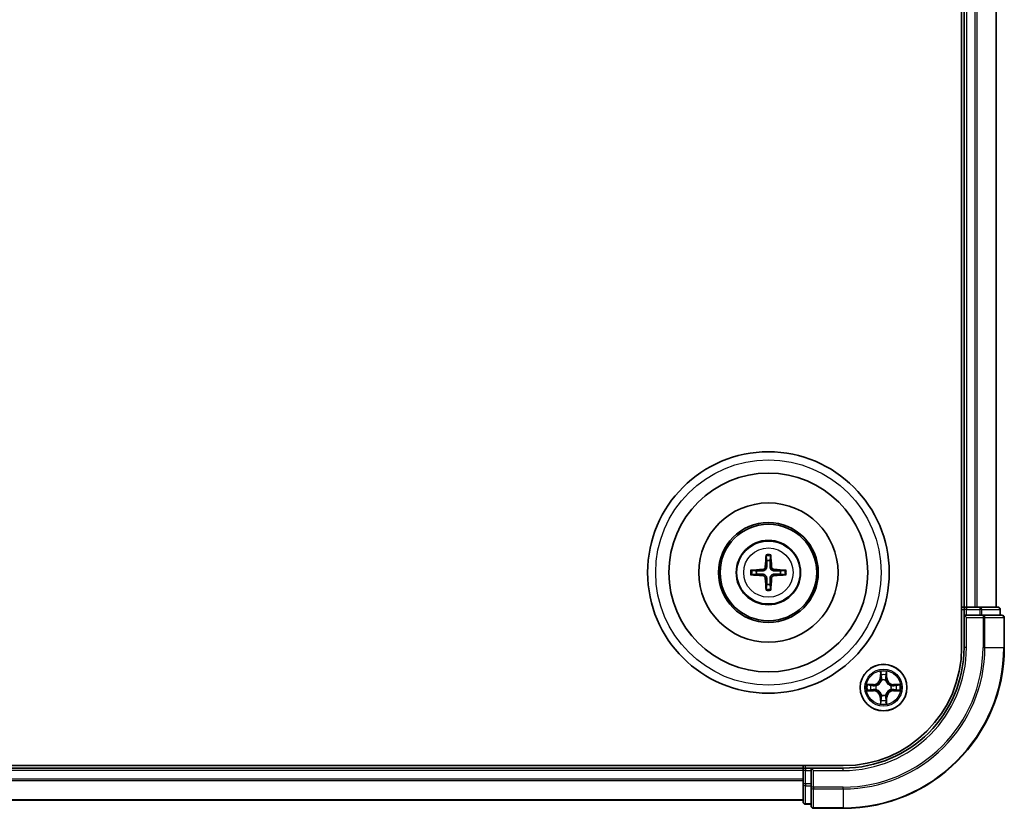
# Model space of a CAD drawing. Units: millimetres. Extents: x 0 to 5589, y 0 to 1264.
# Drawn here: x 1744 to 1867, y 648 to 746 of the extents above; entities that cross this region are included whole.
import ezdxf

# ---------------------------------------------------------------- set-up
doc = ezdxf.new("R2010")
doc.units = ezdxf.units.MM
doc.header["$LTSCALE"] = 0.666667
doc.layers.add('Visible (ISO)', color=7, linetype='Continuous', lineweight=35)
doc.layers.add('Visible Narrow (ISO)', color=7, linetype='Continuous', lineweight=25)

msp = doc.modelspace()

# ---------------------------------------------------------------- linework, layer by layer
at = {"layer": 'Visible (ISO)'}
for p, q in [((1861.3475, 827.7631), (1861.3475, 667.7631)), ((1861.6475, 822.7631), (1861.6475, 672.7631)), ((1865.6475, 822.7631), (1865.6475, 672.7631)), ((1861.6475, 672.7631), (1861.3475, 672.7631)), ((1861.6475, 672.7631), (1861.9475, 672.7631)), ((1863.007, 672.7631), (1861.9475, 672.7631)), ((1863.007, 672.7631), (1863.2306, 672.7631)), ((1863.6061, 672.7631), (1863.2306, 672.7631)), ((1865.8475, 672.7631), (1863.6061, 672.7631)), ((1861.6475, 672.4631), (1861.6475, 671.7631)), ((1861.6475, 671.7631), (1861.6475, 667.7631)), ((1861.6475, 671.7631), (1861.9475, 671.4631)), ((1861.9475, 671.7631), (1861.6475, 671.7631)), ((1861.9475, 671.7631), (1863.6061, 671.7631)), ((1864.007, 671.7631), (1863.6061, 671.7631)), ((1866.3475, 671.7631), (1864.007, 671.7631)), ((1866.1475, 671.7631), (1866.1475, 672.4631)), ((1866.6475, 667.7631), (1866.6475, 671.4631)), ((1846.6475, 653.0631), (1636.6475, 653.0631)), ((1841.6475, 653.0631), (1841.6475, 652.7631)), ((1841.6475, 652.7631), (1641.6475, 652.7631)), ((1841.6475, 652.4631), (1841.6475, 652.7631)), ((1841.6475, 652.4631), (1841.6475, 651.4036)), ((1842.6475, 652.7631), (1841.9475, 652.7631)), ((1842.9475, 652.4631), (1842.6475, 652.7631)), ((1846.6475, 652.7631), (1842.6475, 652.7631)), ((1842.6475, 652.7631), (1842.6475, 652.4631)), ((1842.6475, 650.8045), (1842.6475, 652.4631)), ((1841.6475, 651.18), (1841.6475, 651.4036)), ((1841.6475, 651.18), (1841.6475, 650.8045)), ((1841.6475, 650.8045), (1841.6475, 648.5631)), ((1842.6475, 650.8045), (1842.6475, 650.4036)), ((1842.6475, 650.4036), (1842.6475, 648.0631)), ((1841.6475, 648.7631), (1641.6475, 648.7631)), ((1841.9475, 648.2631), (1842.6475, 648.2631)), ((1842.9475, 647.7631), (1846.6475, 647.7631))]:
    msp.add_line(p, q, dxfattribs=at)
for centre, radius in [((1837.3475, 677.0631), 15), ((1837.3475, 677.0631), 12.35), ((1837.3475, 677.0631), 8.65), ((1837.3475, 677.0631), 6.2), ((1837.3475, 677.0631), 6), ((1837.3475, 677.0631), 4), ((1851.6475, 662.7631), 2.9)]:
    msp.add_circle(centre, radius, dxfattribs=at)
for centre, radius, start, end in [((1837.3475, 677.0631), 1.5014, 81.889702, 98.110298), ((1837.3475, 677.0631), 1.5014, 171.889702, 188.110298), ((1837.3475, 677.0631), 1.5014, 351.889702, 8.110298), ((1837.3475, 677.0631), 1.5014, 261.889702, 278.110298), ((1861.9475, 672.4631), 0.3, 90, 180), ((1865.8475, 672.4631), 0.3, 0, 90), ((1866.3475, 671.4631), 0.3, 0, 90), ((1846.6475, 667.7631), 14.7, 270, 0), ((1846.6475, 667.7631), 15, 270, 0), ((1846.6475, 667.7631), 20, 270, 0), ((1851.6475, 662.7631), 1.2295, 169.186733, 169.187283), ((1851.6475, 662.7631), 1.2295, 167.061604, 167.063405), ((1851.6475, 662.7631), 1.2295, 102.936595, 102.938396), ((1851.6475, 662.7631), 1.2295, 100.812717, 100.813267), ((1851.6475, 662.7631), 1.2295, 79.186733, 79.187283), ((1851.6475, 662.7631), 1.2295, 77.061604, 77.063405), ((1851.6475, 662.7631), 1.2295, 12.936595, 12.938396), ((1851.6475, 662.7631), 1.2295, 10.812717, 10.813267), ((1851.6475, 662.7631), 1.2295, 190.812717, 190.813267), ((1851.6475, 662.7631), 1.2295, 192.936595, 192.938396), ((1851.6475, 662.7631), 1.2295, 347.061604, 347.063405), ((1851.6475, 662.7631), 1.2295, 349.186733, 349.187283), ((1851.6475, 662.7631), 1.2295, 257.061604, 257.063405), ((1851.6475, 662.7631), 1.2295, 259.186733, 259.187283), ((1851.6475, 662.7631), 1.2295, 280.812717, 280.813267), ((1851.6475, 662.7631), 1.2295, 282.936595, 282.938396), ((1841.9475, 652.4631), 0.3, 90, 180), ((1841.9475, 648.5631), 0.3, 180, 270), ((1842.9475, 648.0631), 0.3, 180, 270)]:
    msp.add_arc(centre, radius, start, end, dxfattribs=at)
for centre, major_axis, start_param, end_param in [((1837.4871, 677.056), (-0.3328, -6.49), 4.36827571, 4.60726001), ((1837.2079, 677.056), (-0.3328, 6.49), 4.81751795, 5.05650225), ((1837.3547, 676.9235), (-6.49, -0.3328), 4.81751795, 5.05650225), ((1837.3547, 677.2027), (6.49, -0.3328), 4.36827571, 4.60726001), ((1837.4871, 677.0703), (0.3328, -6.49), 4.81751795, 5.05650225), ((1837.2079, 677.0703), (0.3328, 6.49), 4.36827571, 4.60726001), ((1837.3403, 676.9235), (-6.49, 0.3328), 4.36827571, 4.60726001), ((1837.3403, 677.2027), (6.49, 0.3328), 4.81751795, 5.05650225)]:
    msp.add_ellipse(centre, major_axis=major_axis, ratio=0.08715574, start_param=start_param, end_param=end_param, dxfattribs=at)
for points, knots in [([(1837.0643, 679.1168), (1837.0636, 679.1228), (1837.063, 679.1312), (1837.0623, 679.1509), (1837.0622, 679.1664), (1837.0626, 679.1952), (1837.0632, 679.2136), (1837.0648, 679.2432), (1837.0658, 679.2592), (1837.0669, 679.2727)], [0.0427285558, 0.0427285558, 0.0427285558, 0.0427285558, 0.0464696768, 0.0464696768, 0.0511089018, 0.0511089018, 0.0558160505, 0.0558160505, 0.05997866, 0.05997866, 0.05997866, 0.05997866]), ([(1837.6281, 679.2727), (1837.6292, 679.2592), (1837.6303, 679.2432), (1837.6318, 679.2136), (1837.6324, 679.1952), (1837.6328, 679.1664), (1837.6327, 679.1509), (1837.632, 679.1312), (1837.6314, 679.1228), (1837.6307, 679.1168)], [0.0145600729, 0.0145600729, 0.0145600729, 0.0145600729, 0.0187226824, 0.0187226824, 0.0234298311, 0.0234298311, 0.0280690561, 0.0280690561, 0.0318101771, 0.0318101771, 0.0318101771, 0.0318101771]), ([(1836.9595, 677.7658), (1836.957, 677.7245), (1836.9462, 677.6807), (1836.908, 677.601), (1836.8805, 677.5651), (1836.8187, 677.5091), (1836.7801, 677.4854), (1836.7081, 677.4594), (1836.676, 677.4531), (1836.6448, 677.4511)], [-0.2036008779, -0.2036008779, -0.2036008779, -0.2036008779, -0.1911010993, -0.1911010993, -0.1786013208, -0.1786013208, -0.1660772065, -0.1660772065, -0.1569242716, -0.1569242716, -0.1569242716, -0.1569242716]), ([(1837.1311, 677.757), (1837.1299, 677.7128), (1837.1243, 677.6683), (1837.103, 677.592), (1837.0876, 677.5538), (1837.0461, 677.4815), (1837.0198, 677.4474), (1836.9632, 677.3908), (1836.9291, 677.3645), (1836.8568, 677.323), (1836.8186, 677.3077), (1836.7423, 677.2863), (1836.6978, 677.2807), (1836.6536, 677.2795)], [-0.0904759453, -0.0904759453, -0.0904759453, -0.0904759453, -0.0767442635, -0.0767442635, -0.0647330986, -0.0647330986, -0.0527219337, -0.0527219337, -0.0407107688, -0.0407107688, -0.028699604, -0.028699604, -0.0149679222, -0.0149679222, -0.0149679222, -0.0149679222]), ([(1838.0414, 677.2795), (1837.9972, 677.2807), (1837.9527, 677.2863), (1837.8764, 677.3077), (1837.8382, 677.323), (1837.7659, 677.3645), (1837.7318, 677.3908), (1837.6752, 677.4474), (1837.6489, 677.4815), (1837.6074, 677.5538), (1837.592, 677.592), (1837.5707, 677.6683), (1837.5651, 677.7128), (1837.5639, 677.757)], [-0.0904759453, -0.0904759453, -0.0904759453, -0.0904759453, -0.0767442635, -0.0767442635, -0.0647330986, -0.0647330986, -0.0527219337, -0.0527219337, -0.0407107688, -0.0407107688, -0.028699604, -0.028699604, -0.0149679222, -0.0149679222, -0.0149679222, -0.0149679222]), ([(1838.0502, 677.4511), (1838.0089, 677.4536), (1837.9651, 677.4644), (1837.8854, 677.5027), (1837.8495, 677.5301), (1837.7935, 677.592), (1837.7698, 677.6305), (1837.7438, 677.7026), (1837.7375, 677.7346), (1837.7355, 677.7658)], [-0.2036008625, -0.2036008625, -0.2036008625, -0.2036008625, -0.191101084, -0.191101084, -0.1786013054, -0.1786013054, -0.1660771911, -0.1660771911, -0.1569242563, -0.1569242563, -0.1569242563, -0.1569242563]), ([(1835.1379, 677.3437), (1835.1514, 677.3448), (1835.1675, 677.3459), (1835.197, 677.3474), (1835.2155, 677.348), (1835.2442, 677.3484), (1835.2597, 677.3483), (1835.2794, 677.3476), (1835.2878, 677.347), (1835.2938, 677.3463)], [0.0145600729, 0.0145600729, 0.0145600729, 0.0145600729, 0.0187226824, 0.0187226824, 0.0234298311, 0.0234298311, 0.0280690561, 0.0280690561, 0.0318101771, 0.0318101771, 0.0318101771, 0.0318101771]), ([(1835.2938, 676.7799), (1835.2878, 676.7792), (1835.2794, 676.7786), (1835.2597, 676.7779), (1835.2442, 676.7778), (1835.2155, 676.7782), (1835.197, 676.7789), (1835.1675, 676.7804), (1835.1514, 676.7814), (1835.1379, 676.7825)], [0.0427285558, 0.0427285558, 0.0427285558, 0.0427285558, 0.0464696768, 0.0464696768, 0.0511089018, 0.0511089018, 0.0558160505, 0.0558160505, 0.05997866, 0.05997866, 0.05997866, 0.05997866]), ([(1836.6448, 676.6752), (1836.6862, 676.6727), (1836.7299, 676.6618), (1836.8096, 676.6236), (1836.8455, 676.5961), (1836.9015, 676.5343), (1836.9252, 676.4957), (1836.9512, 676.4237), (1836.9575, 676.3916), (1836.9595, 676.3604)], [-0.2036008625, -0.2036008625, -0.2036008625, -0.2036008625, -0.191101084, -0.191101084, -0.1786013054, -0.1786013054, -0.1660771911, -0.1660771911, -0.1569242563, -0.1569242563, -0.1569242563, -0.1569242563]), ([(1836.6536, 676.8467), (1836.6978, 676.8456), (1836.7423, 676.8399), (1836.8186, 676.8186), (1836.8568, 676.8032), (1836.9291, 676.7617), (1836.9632, 676.7354), (1837.0198, 676.6788), (1837.0461, 676.6448), (1837.0876, 676.5725), (1837.103, 676.5342), (1837.1243, 676.4579), (1837.1299, 676.4134), (1837.1311, 676.3692)], [-0.0904759453, -0.0904759453, -0.0904759453, -0.0904759453, -0.0767442635, -0.0767442635, -0.0647330986, -0.0647330986, -0.0527219337, -0.0527219337, -0.0407107688, -0.0407107688, -0.028699604, -0.028699604, -0.0149679222, -0.0149679222, -0.0149679222, -0.0149679222]), ([(1837.5639, 676.3692), (1837.5651, 676.4134), (1837.5707, 676.4579), (1837.592, 676.5342), (1837.6074, 676.5725), (1837.6489, 676.6448), (1837.6752, 676.6788), (1837.7318, 676.7354), (1837.7659, 676.7617), (1837.8382, 676.8032), (1837.8764, 676.8186), (1837.9527, 676.8399), (1837.9972, 676.8456), (1838.0414, 676.8467)], [-0.0904759453, -0.0904759453, -0.0904759453, -0.0904759453, -0.0767442635, -0.0767442635, -0.0647330986, -0.0647330986, -0.0527219337, -0.0527219337, -0.0407107688, -0.0407107688, -0.028699604, -0.028699604, -0.0149679222, -0.0149679222, -0.0149679222, -0.0149679222]), ([(1837.7355, 676.3604), (1837.738, 676.4018), (1837.7488, 676.4455), (1837.787, 676.5252), (1837.8145, 676.5612), (1837.8764, 676.6171), (1837.9149, 676.6408), (1837.9869, 676.6668), (1838.019, 676.6731), (1838.0502, 676.6752)], [-0.2036008779, -0.2036008779, -0.2036008779, -0.2036008779, -0.1911010993, -0.1911010993, -0.1786013208, -0.1786013208, -0.1660772065, -0.1660772065, -0.1569242716, -0.1569242716, -0.1569242716, -0.1569242716]), ([(1839.4012, 677.3463), (1839.4072, 677.347), (1839.4156, 677.3476), (1839.4353, 677.3483), (1839.4508, 677.3484), (1839.4796, 677.348), (1839.498, 677.3474), (1839.5276, 677.3459), (1839.5436, 677.3448), (1839.5571, 677.3437)], [0.0427285558, 0.0427285558, 0.0427285558, 0.0427285558, 0.0464696768, 0.0464696768, 0.0511089018, 0.0511089018, 0.0558160505, 0.0558160505, 0.05997866, 0.05997866, 0.05997866, 0.05997866]), ([(1839.5571, 676.7825), (1839.5436, 676.7814), (1839.5276, 676.7804), (1839.498, 676.7789), (1839.4796, 676.7782), (1839.4508, 676.7778), (1839.4353, 676.7779), (1839.4156, 676.7786), (1839.4072, 676.7792), (1839.4012, 676.7799)], [0.0145600729, 0.0145600729, 0.0145600729, 0.0145600729, 0.0187226824, 0.0187226824, 0.0234298311, 0.0234298311, 0.0280690561, 0.0280690561, 0.0318101771, 0.0318101771, 0.0318101771, 0.0318101771]), ([(1837.0669, 674.8535), (1837.0658, 674.8671), (1837.0648, 674.8831), (1837.0632, 674.9126), (1837.0626, 674.9311), (1837.0622, 674.9599), (1837.0623, 674.9753), (1837.063, 674.995), (1837.0636, 675.0034), (1837.0643, 675.0094)], [0.0145600729, 0.0145600729, 0.0145600729, 0.0145600729, 0.0187226824, 0.0187226824, 0.0234298311, 0.0234298311, 0.0280690561, 0.0280690561, 0.0318101771, 0.0318101771, 0.0318101771, 0.0318101771]), ([(1837.6307, 675.0094), (1837.6314, 675.0034), (1837.632, 674.995), (1837.6327, 674.9753), (1837.6328, 674.9599), (1837.6324, 674.9311), (1837.6318, 674.9126), (1837.6303, 674.8831), (1837.6292, 674.8671), (1837.6281, 674.8535)], [0.0427285558, 0.0427285558, 0.0427285558, 0.0427285558, 0.0464696768, 0.0464696768, 0.0511089018, 0.0511089018, 0.0558160505, 0.0558160505, 0.05997866, 0.05997866, 0.05997866, 0.05997866]), ([(1851.347, 664.5218), (1851.3449, 664.6032), (1851.2989, 664.6944), (1851.2579, 664.784), (1851.2575, 664.7849), (1851.2571, 664.7858)], [0, 0, 0, 0, 0.0320559737, 0.0320559737, 0.0323943032, 0.0323943032, 0.0323943032, 0.0323943032]), ([(1851.2571, 664.7858), (1851.2573, 664.7848), (1851.2575, 664.7838), (1851.2597, 664.7734), (1851.2616, 664.764), (1851.2636, 664.7545)], [-0.03239430317, -0.03239430317, -0.03239430317, -0.03239430317, -0.03205597372, -0.03205597372, -0.02897275834, -0.02897275834, -0.02897275834, -0.02897275834]), ([(1852.038, 664.7858), (1852.0375, 664.7849), (1852.0371, 664.784), (1852.0363, 664.7824), (1852.036, 664.7817), (1852.0357, 664.781)], [-0.000338329447, -0.000338329447, -0.000338329447, -0.000338329447, 0, 0, 0.000241517914, 0.000241517914, 0.000241517914, 0.000241517914]), ([(1852.0369, 664.7806), (1852.037, 664.7813), (1852.0372, 664.7821), (1852.0375, 664.7838), (1852.0377, 664.7848), (1852.038, 664.7858)], [-0.000230599076, -0.000230599076, -0.000230599076, -0.000230599076, 0, 0, 0.000338329447, 0.000338329447, 0.000338329447, 0.000338329447]), ([(1849.63, 663.1525), (1849.6293, 663.1526), (1849.6286, 663.1528), (1849.6268, 663.1531), (1849.6258, 663.1533), (1849.6248, 663.1536)], [-0.000230599076, -0.000230599076, -0.000230599076, -0.000230599076, 0, 0, 0.000338329447, 0.000338329447, 0.000338329447, 0.000338329447]), ([(1849.6248, 663.1536), (1849.6257, 663.1531), (1849.6267, 663.1527), (1849.6283, 663.152), (1849.6289, 663.1517), (1849.6296, 663.1513)], [-0.000338329447, -0.000338329447, -0.000338329447, -0.000338329447, 0, 0, 0.000241517914, 0.000241517914, 0.000241517914, 0.000241517914]), ([(1853.4062, 663.0637), (1853.4876, 663.0657), (1853.5788, 663.1117), (1853.6684, 663.1527), (1853.6693, 663.1531), (1853.6702, 663.1536)], [0, 0, 0, 0, 0.0320559737, 0.0320559737, 0.0323943032, 0.0323943032, 0.0323943032, 0.0323943032]), ([(1853.6702, 663.1536), (1853.6692, 663.1533), (1853.6682, 663.1531), (1853.6578, 663.151), (1853.6483, 663.149), (1853.6389, 663.147)], [-0.03239430317, -0.03239430317, -0.03239430317, -0.03239430317, -0.03205597372, -0.03205597372, -0.02897275834, -0.02897275834, -0.02897275834, -0.02897275834]), ([(1849.8888, 662.4626), (1849.8074, 662.4605), (1849.7162, 662.4146), (1849.6267, 662.3735), (1849.6257, 662.3731), (1849.6248, 662.3727)], [0, 0, 0, 0, 0.0320559737, 0.0320559737, 0.0323943032, 0.0323943032, 0.0323943032, 0.0323943032]), ([(1849.6248, 662.3727), (1849.6258, 662.3729), (1849.6268, 662.3731), (1849.6373, 662.3753), (1849.6467, 662.3773), (1849.6561, 662.3792)], [-0.03239430317, -0.03239430317, -0.03239430317, -0.03239430317, -0.03205597372, -0.03205597372, -0.02897275834, -0.02897275834, -0.02897275834, -0.02897275834]), ([(1853.665, 662.3738), (1853.6657, 662.3736), (1853.6664, 662.3735), (1853.6682, 662.3731), (1853.6692, 662.3729), (1853.6702, 662.3727)], [-0.000230599076, -0.000230599076, -0.000230599076, -0.000230599076, 0, 0, 0.000338329447, 0.000338329447, 0.000338329447, 0.000338329447]), ([(1853.6702, 662.3727), (1853.6693, 662.3731), (1853.6684, 662.3735), (1853.6668, 662.3743), (1853.6661, 662.3746), (1853.6654, 662.3749)], [-0.000338329447, -0.000338329447, -0.000338329447, -0.000338329447, 0, 0, 0.000241517914, 0.000241517914, 0.000241517914, 0.000241517914]), ([(1851.2581, 660.7456), (1851.258, 660.7449), (1851.2579, 660.7442), (1851.2575, 660.7425), (1851.2573, 660.7414), (1851.2571, 660.7404)], [-0.000230599076, -0.000230599076, -0.000230599076, -0.000230599076, 0, 0, 0.000338329447, 0.000338329447, 0.000338329447, 0.000338329447]), ([(1851.2571, 660.7404), (1851.2575, 660.7413), (1851.2579, 660.7423), (1851.2587, 660.7439), (1851.259, 660.7445), (1851.2593, 660.7452)], [-0.000338329447, -0.000338329447, -0.000338329447, -0.000338329447, 0, 0, 0.000241517914, 0.000241517914, 0.000241517914, 0.000241517914]), ([(1851.948, 661.0044), (1851.9501, 660.923), (1851.9961, 660.8318), (1852.0371, 660.7423), (1852.0375, 660.7413), (1852.038, 660.7404)], [0, 0, 0, 0, 0.0320559737, 0.0320559737, 0.0323943032, 0.0323943032, 0.0323943032, 0.0323943032]), ([(1852.038, 660.7404), (1852.0377, 660.7414), (1852.0375, 660.7425), (1852.0353, 660.7529), (1852.0334, 660.7623), (1852.0314, 660.7717)], [-0.03239430317, -0.03239430317, -0.03239430317, -0.03239430317, -0.03205597372, -0.03205597372, -0.02897275834, -0.02897275834, -0.02897275834, -0.02897275834])]:
    msp.add_open_spline(points, degree=3, knots=knots, dxfattribs=at)
for points, weights in [([(1837.0643, 679.1168), (1837.1057, 678.7877), (1837.1357, 678.5495)], [1.07090461894, 1.10005830607, 1.10095181051]), ([(1837.5593, 678.5495), (1837.5893, 678.7877), (1837.6307, 679.1168)], [1.1009518171, 1.10005831231, 1.07090462306]), ([(1837.1357, 678.5495), (1837.1329, 678.0143), (1837.1311, 677.757)], [1, 1.44873413118, 1.8284082018]), ([(1837.5639, 677.757), (1837.5621, 678.0143), (1837.5593, 678.5495)], [1.8284082018, 1.44873413118, 1]), ([(1835.8611, 677.2749), (1835.6229, 677.3049), (1835.2938, 677.3463)], [1.10095181958, 1.10005831466, 1.07090462461]), ([(1835.2938, 676.7799), (1835.6229, 676.8213), (1835.8611, 676.8513)], [1.07090462204, 1.10005831076, 1.10095181546]), ([(1836.6536, 677.2795), (1836.3964, 677.2777), (1835.8611, 677.2749)], [1.8284082018, 1.44873413118, 1]), ([(1835.8611, 676.8513), (1836.3964, 676.8485), (1836.6536, 676.8467)], [1, 1.44873413118, 1.8284082018]), ([(1837.1311, 676.3692), (1837.1329, 676.112), (1837.1357, 675.5767)], [1.8284082018, 1.44873413118, 1]), ([(1837.5593, 675.5767), (1837.5621, 676.112), (1837.5639, 676.3692)], [1, 1.44873413118, 1.8284082018]), ([(1838.8339, 677.2749), (1838.2987, 677.2777), (1838.0414, 677.2795)], [1, 1.44873413118, 1.8284082018]), ([(1838.0414, 676.8467), (1838.2987, 676.8485), (1838.8339, 676.8513)], [1.8284082018, 1.44873413118, 1]), ([(1839.4012, 677.3463), (1839.0721, 677.3049), (1838.8339, 677.2749)], [1.07090462204, 1.10005831076, 1.10095181546]), ([(1838.8339, 676.8513), (1839.0721, 676.8213), (1839.4012, 676.7799)], [1.10095181958, 1.10005831466, 1.07090462461]), ([(1837.1357, 675.5767), (1837.1057, 675.3385), (1837.0643, 675.0094)], [1.1009518171, 1.10005831231, 1.07090462306]), ([(1837.6307, 675.0094), (1837.5893, 675.3385), (1837.5593, 675.5767)], [1.07090461894, 1.10005830607, 1.10095181051])]:
    msp.add_rational_spline(points, weights, degree=2, dxfattribs=at)
for points in [[(1851.2636, 664.7545), (1851.2822, 664.666), (1851.3009, 664.5761), (1851.3018, 664.4955)], [(1853.6389, 663.147), (1853.5504, 663.1284), (1853.4605, 663.1097), (1853.3799, 663.1088)], [(1849.6561, 662.3792), (1849.7447, 662.3978), (1849.8345, 662.4165), (1849.9151, 662.4174)], [(1852.0314, 660.7717), (1852.0128, 660.8603), (1851.9941, 660.9501), (1851.9932, 661.0307)]]:
    msp.add_open_spline(points, degree=3, dxfattribs=at)
at = {"layer": 'Visible Narrow (ISO)'}
for p, q in [((1861.9475, 822.7631), (1861.9475, 672.7631)), ((1863.007, 822.7631), (1863.007, 672.7631)), ((1863.2375, 822.7631), (1863.2375, 672.7631)), ((1865.578, 822.7631), (1865.578, 672.7631)), ((1836.9595, 677.7658), (1837.1311, 677.757)), ((1837.7355, 677.7658), (1837.5639, 677.757)), ((1836.6448, 677.4511), (1836.6536, 677.2795)), ((1836.6448, 676.6752), (1836.6536, 676.8467)), ((1836.9595, 676.3604), (1837.1311, 676.3692)), ((1837.7355, 676.3604), (1837.5639, 676.3692)), ((1838.0502, 677.4511), (1838.0414, 677.2795)), ((1838.0502, 676.6752), (1838.0414, 676.8467)), ((1861.9475, 672.7631), (1861.9475, 672.4631)), ((1863.6061, 672.7631), (1863.6061, 672.4631)), ((1861.3475, 672.4631), (1861.6475, 672.4631)), ((1861.9475, 672.4631), (1861.6475, 672.4631)), ((1861.9475, 671.7631), (1861.9475, 672.4631)), ((1861.9475, 672.4631), (1863.6061, 672.4631)), ((1861.9475, 667.7631), (1861.9475, 671.4631)), ((1861.9475, 671.4631), (1864.007, 671.4631)), ((1863.8366, 672.4631), (1863.6061, 672.4631)), ((1863.6061, 672.4631), (1863.6061, 671.7631)), ((1863.8366, 672.4631), (1866.078, 672.4631)), ((1863.8366, 671.7631), (1863.8366, 672.4631)), ((1864.007, 671.7631), (1864.007, 671.4631)), ((1864.2375, 671.4631), (1864.007, 671.4631)), ((1864.007, 671.4631), (1864.007, 667.7631)), ((1864.2375, 671.4631), (1866.578, 671.4631)), ((1864.2375, 667.7631), (1864.2375, 671.4631)), ((1866.1475, 672.4631), (1866.078, 672.4631)), ((1866.078, 672.4631), (1866.078, 671.7631)), ((1866.6475, 671.4631), (1866.578, 671.4631)), ((1866.578, 671.4631), (1866.578, 667.7631)), ((1861.9475, 667.7631), (1861.6475, 667.7631)), ((1864.2375, 667.7631), (1864.007, 667.7631)), ((1864.2375, 667.7631), (1866.578, 667.7631)), ((1866.578, 667.7631), (1866.6475, 667.7631)), ((1851.2571, 664.7858), (1851.2435, 664.0063)), ((1851.2933, 664.0054), (1851.3018, 664.4955)), ((1851.3172, 664.3061), (1851.3659, 664.0042)), ((1851.9291, 664.0042), (1851.9778, 664.3061)), ((1851.9932, 664.4955), (1852.0018, 664.0054)), ((1852.0516, 664.0063), (1852.038, 664.7858)), ((1850.4043, 663.1672), (1849.6248, 663.1536)), ((1849.9151, 663.1088), (1850.4052, 663.1174)), ((1850.4064, 663.0447), (1850.1045, 663.0934)), ((1850.4052, 663.1174), (1850.4043, 663.1672)), ((1850.4052, 663.1174), (1850.4064, 663.0447)), ((1850.7106, 663.0096), (1850.7312, 663.0042)), ((1851.2933, 664.0054), (1851.2435, 664.0063)), ((1851.2933, 664.0054), (1851.3659, 664.0042)), ((1851.4064, 663.6794), (1851.401, 663.7)), ((1851.894, 663.7), (1851.8886, 663.6794)), ((1852.0018, 664.0054), (1851.9291, 664.0042)), ((1852.0018, 664.0054), (1852.0516, 664.0063)), ((1852.5638, 663.0042), (1852.5844, 663.0096)), ((1852.8898, 663.1174), (1852.8886, 663.0447)), ((1853.1905, 663.0934), (1852.8886, 663.0447)), ((1852.8898, 663.1174), (1852.8907, 663.1672)), ((1852.8898, 663.1174), (1853.3799, 663.1088)), ((1853.6702, 663.1536), (1852.8907, 663.1672)), ((1849.6248, 662.3727), (1850.4043, 662.3591)), ((1850.4052, 662.4089), (1849.9151, 662.4174)), ((1850.1045, 662.4329), (1850.4064, 662.4815)), ((1850.4052, 662.4089), (1850.4043, 662.3591)), ((1850.4052, 662.4089), (1850.4064, 662.4815)), ((1850.7312, 662.522), (1850.7106, 662.5166)), ((1851.401, 661.8262), (1851.4064, 661.8468)), ((1851.8886, 661.8468), (1851.894, 661.8262)), ((1852.5844, 662.5166), (1852.5638, 662.522)), ((1852.8886, 662.4815), (1853.1905, 662.4329)), ((1852.8898, 662.4089), (1852.8886, 662.4815)), ((1853.3799, 662.4174), (1852.8898, 662.4089)), ((1852.8898, 662.4089), (1852.8907, 662.3591)), ((1852.8907, 662.3591), (1853.6702, 662.3727)), ((1851.2933, 661.5208), (1851.2435, 661.5199)), ((1851.2435, 661.5199), (1851.2571, 660.7404)), ((1851.2933, 661.5208), (1851.3659, 661.5221)), ((1851.3018, 661.0307), (1851.2933, 661.5208)), ((1851.3659, 661.5221), (1851.3172, 661.2202)), ((1851.9778, 661.2202), (1851.9291, 661.5221)), ((1852.0018, 661.5208), (1851.9291, 661.5221)), ((1852.0018, 661.5208), (1851.9932, 661.0307)), ((1852.0018, 661.5208), (1852.0516, 661.5199)), ((1852.038, 660.7404), (1852.0516, 661.5199)), ((1841.9475, 652.7631), (1841.9475, 653.0631)), ((1841.6475, 652.4631), (1641.6475, 652.4631)), ((1841.9475, 652.4631), (1841.6475, 652.4631)), ((1841.9475, 652.7631), (1841.9475, 652.4631)), ((1841.9475, 652.4631), (1842.6475, 652.4631)), ((1841.9475, 650.8045), (1841.9475, 652.4631)), ((1842.9475, 652.4631), (1846.6475, 652.4631)), ((1842.9475, 650.4036), (1842.9475, 652.4631)), ((1846.6475, 652.4631), (1846.6475, 652.7631)), ((1841.6475, 651.4036), (1641.6475, 651.4036)), ((1841.6475, 651.1732), (1641.6475, 651.1732)), ((1841.9475, 650.8045), (1841.6475, 650.8045)), ((1842.6475, 650.8045), (1841.9475, 650.8045)), ((1841.9475, 650.8045), (1841.9475, 650.574)), ((1841.9475, 648.3327), (1841.9475, 650.574)), ((1841.9475, 650.574), (1842.6475, 650.574)), ((1842.9475, 650.4036), (1842.6475, 650.4036)), ((1846.6475, 650.4036), (1842.9475, 650.4036)), ((1842.9475, 650.4036), (1842.9475, 650.1732)), ((1842.9475, 647.8327), (1842.9475, 650.1732)), ((1842.9475, 650.1732), (1846.6475, 650.1732)), ((1846.6475, 650.1732), (1846.6475, 650.4036)), ((1846.6475, 650.1732), (1846.6475, 647.8327)), ((1841.6475, 648.8327), (1641.6475, 648.8327)), ((1841.9475, 648.3327), (1841.9475, 648.2631)), ((1842.6475, 648.3327), (1841.9475, 648.3327)), ((1842.9475, 647.8327), (1842.9475, 647.7631)), ((1846.6475, 647.8327), (1842.9475, 647.8327)), ((1846.6475, 647.8327), (1846.6475, 647.7631))]:
    msp.add_line(p, q, dxfattribs=at)
for centre, radius in [((1837.3475, 677.0631), 14), ((1837.3475, 677.0631), 3.9074), ((1837.3475, 677.0631), 3.0689), ((1851.6475, 662.7631), 2.8677), ((1851.6475, 662.7631), 2.3092), ((1851.6475, 662.7631), 2.1415)]:
    msp.add_circle(centre, radius, dxfattribs=at)
for centre, radius, start, end in [((1837.3475, 677.0631), 2.0731, 82.149087, 97.850913), ((1837.3475, 677.0631), 2.2274, 82.76339, 97.23661), ((1837.3475, 677.0631), 2.2274, 172.76339, 187.23661), ((1837.3475, 677.0631), 2.0731, 172.149087, 187.850913), ((1837.3475, 677.0631), 2.0731, 352.149087, 7.850913), ((1837.3475, 677.0631), 2.2274, 352.76339, 7.23661), ((1837.3475, 677.0631), 2.0731, 262.149087, 277.850913), ((1837.3475, 677.0631), 2.2274, 262.76339, 277.23661), ((1846.6475, 667.7631), 15.3, 270, 0), ((1846.6475, 667.7631), 17.3595, 270, 0), ((1846.6475, 667.7631), 19.9305, 270, 0), ((1846.6475, 667.7631), 17.59, 270, 0), ((1851.6475, 662.7631), 2.0601, 79.074582, 100.925418), ((1851.6475, 662.7631), 1.6122, 79.692479, 100.307521), ((1851.6475, 662.7631), 2.0601, 169.074582, 190.925418), ((1851.6475, 662.7631), 1.6122, 169.692479, 190.307521), ((1850.3894, 664.0212), 0.8542, 271, 359), ((1850.3894, 664.0212), 0.904, 271, 359), ((1851.6475, 662.7631), 0.9688, 165.258044, 194.741956), ((1851.6475, 662.7631), 0.9475, 165.258044, 194.741956), ((1851.6475, 662.7631), 0.9688, 75.258044, 104.741956), ((1851.6475, 662.7631), 0.9475, 75.258044, 104.741956), ((1852.9056, 664.0212), 0.904, 181, 269), ((1852.9056, 664.0212), 0.8542, 181, 269), ((1851.6475, 662.7631), 0.9475, 345.258044, 14.741956), ((1851.6475, 662.7631), 0.9688, 345.258044, 14.741956), ((1851.6475, 662.7631), 1.6122, 349.692479, 10.307521), ((1851.6475, 662.7631), 2.0601, 349.074582, 10.925418), ((1850.3894, 661.505), 0.8542, 1, 89), ((1850.3894, 661.505), 0.904, 1, 89), ((1851.6475, 662.7631), 0.9688, 255.258044, 284.741956), ((1851.6475, 662.7631), 0.9475, 255.258044, 284.741956), ((1852.9056, 661.505), 0.904, 91, 179), ((1852.9056, 661.505), 0.8542, 91, 179), ((1851.6475, 662.7631), 2.0601, 259.074582, 280.925418), ((1851.6475, 662.7631), 1.6122, 259.692479, 280.307521)]:
    msp.add_arc(centre, radius, start, end, dxfattribs=at)
for centre, major_axis, ratio, start_param, end_param in [((1863.6061, 672.4631), (0, 0.3), 0.76822128, 4.71238898, 6.28318531), ((1865.8475, 672.4631), (0, 0.3), 0.76822128, 4.71238898, 6.28318531), ((1864.007, 671.4631), (0, 0.3), 0.76822128, 4.71238898, 6.28318531), ((1866.3475, 671.4631), (0, 0.3), 0.76822128, 4.71238898, 6.28318531), ((1851.3516, 664.4946), (-0.05, -0.002), 0.54850665, 4.7835784, 6.17876057), ((1851.3367, 664.696), (-0.0019, -0.4402), 0.08673359, 5.18564759, 5.80090347), ((1851.3671, 664.3052), (-0.0494, -0.008), 0.89574018, 4.73044269, 6.08586581), ((1851.928, 664.3052), (0.0494, -0.008), 0.89574018, 0.19731949, 1.55274262), ((1851.9434, 664.4946), (0.05, -0.002), 0.54850665, 0.10442473, 1.4996069), ((1851.9583, 664.696), (-0.0019, 0.4402), 0.08673359, 3.62387449, 4.23913037), ((1849.916, 663.059), (0.002, 0.05), 0.54850665, 0.10442473, 1.4996069), ((1849.7146, 663.0739), (-0.4402, -0.0019), 0.08673359, 3.62387449, 4.23913037), ((1850.1054, 663.0436), (0.008, 0.0494), 0.89574018, 0.19731949, 1.55274262), ((1850.4073, 662.9949), (0.008, 0.0494), 0.89572054, 0.1973017, 1.54834765), ((1850.7539, 662.9982), (-0.0091, 0.0492), 0.87684641, 0.18229136, 1.17990219), ((1850.7539, 662.9982), (-0.0149, 0.0477), 0.41070123, 0.09573579, 1.31868747), ((1851.4124, 663.6567), (-0.0492, 0.0091), 0.87684642, 5.10328313, 6.10089396), ((1851.4124, 663.6567), (-0.0477, 0.0149), 0.41070123, 4.96449783, 6.18744952), ((1851.4157, 664.0033), (-0.0494, -0.008), 0.89572054, 4.73483766, 6.08588361), ((1851.8793, 664.0033), (0.0494, -0.008), 0.89572054, 0.1973017, 1.54834765), ((1851.8826, 663.6567), (0.0477, 0.0149), 0.41070123, 0.09573579, 1.31868747), ((1851.8826, 663.6567), (0.0492, 0.0091), 0.87684641, 0.18229136, 1.17990219), ((1852.5411, 662.9982), (0.0091, 0.0492), 0.87684642, 5.10328313, 6.10089396), ((1852.5411, 662.9982), (0.0149, 0.0477), 0.41070123, 4.96449783, 6.18744952), ((1852.8877, 662.9949), (-0.008, 0.0494), 0.89572054, 4.73483766, 6.08588361), ((1853.5804, 663.0739), (-0.4402, 0.0019), 0.08673359, 5.18564759, 5.80090347), ((1853.1896, 663.0436), (-0.008, 0.0494), 0.89574018, 4.73044269, 6.08586581), ((1853.379, 663.059), (-0.002, 0.05), 0.54850665, 4.7835784, 6.17876057), ((1849.916, 662.4672), (0.002, -0.05), 0.54850665, 4.7835784, 6.17876057), ((1849.7146, 662.4523), (-0.4402, 0.0019), 0.08673359, 2.04405494, 2.65931081), ((1850.1054, 662.4827), (0.008, -0.0494), 0.89574018, 4.73044269, 6.08586581), ((1850.4073, 662.5313), (0.008, -0.0494), 0.89572054, 4.73483766, 6.08588361), ((1850.7539, 662.528), (-0.0091, -0.0492), 0.87684642, 5.10328313, 6.10089396), ((1850.7539, 662.528), (-0.0149, -0.0477), 0.41070123, 4.96449783, 6.18744952), ((1851.4124, 661.8695), (-0.0492, -0.0091), 0.87684641, 0.18229136, 1.17990219), ((1851.4124, 661.8695), (-0.0477, -0.0149), 0.41070123, 0.09573579, 1.31868747), ((1851.8826, 661.8695), (0.0477, -0.0149), 0.41070123, 4.96449783, 6.18744952), ((1851.8826, 661.8695), (0.0492, -0.0091), 0.87684642, 5.10328313, 6.10089396), ((1852.5411, 662.528), (0.0149, -0.0477), 0.41070123, 0.09573579, 1.31868747), ((1852.5411, 662.528), (0.0091, -0.0492), 0.87684641, 0.18229136, 1.17990219), ((1852.8877, 662.5313), (-0.008, -0.0494), 0.89572054, 0.1973017, 1.54834765), ((1853.1896, 662.4827), (-0.008, -0.0494), 0.89574018, 0.19731949, 1.55274262), ((1853.5804, 662.4523), (-0.4402, -0.0019), 0.08673359, 0.48228184, 1.09753772), ((1853.379, 662.4672), (-0.002, -0.05), 0.54850665, 0.10442473, 1.4996069), ((1851.3367, 660.8302), (-0.0019, 0.4402), 0.08673359, 0.48228184, 1.09753772), ((1851.3516, 661.0316), (-0.05, 0.002), 0.54850665, 0.10442473, 1.4996069), ((1851.3671, 661.221), (-0.0494, 0.008), 0.89574018, 0.19731949, 1.55274262), ((1851.4157, 661.5229), (-0.0494, 0.008), 0.89572054, 0.1973017, 1.54834765), ((1851.8793, 661.5229), (0.0494, 0.008), 0.89572054, 4.73483766, 6.08588361), ((1851.928, 661.221), (0.0494, 0.008), 0.89574018, 4.73044269, 6.08586581), ((1851.9434, 661.0316), (0.05, 0.002), 0.54850665, 4.7835784, 6.17876057), ((1851.9583, 660.8302), (-0.0019, -0.4402), 0.08673359, 2.04405494, 2.65931081), ((1841.9475, 650.8045), (-0.3, 0), 0.76822128, 0, 1.57079633), ((1842.9475, 650.4036), (-0.3, 0), 0.76822128, 0, 1.57079633), ((1841.9475, 648.5631), (-0.3, 0), 0.76822128, 0, 1.57079633), ((1842.9475, 648.0631), (-0.3, 0), 0.76822128, 0, 1.57079633)]:
    msp.add_ellipse(centre, major_axis=major_axis, ratio=ratio, start_param=start_param, end_param=end_param, dxfattribs=at)
for points in [[(1851.359, 664.3493), (1851.3529, 664.3878), (1851.3488, 664.4483), (1851.347, 664.5218)], [(1851.4075, 664.0473), (1851.3913, 664.148), (1851.3752, 664.2486), (1851.359, 664.3493)], [(1851.936, 664.3493), (1851.9198, 664.2486), (1851.9037, 664.148), (1851.8876, 664.0473)], [(1851.948, 664.5218), (1851.9462, 664.4483), (1851.9421, 664.3878), (1851.936, 664.3493)], [(1852.0357, 664.781), (1851.9954, 664.693), (1851.9501, 664.6026), (1851.948, 664.5218)], [(1851.9932, 664.4955), (1851.9942, 664.5841), (1852.0166, 664.6837), (1852.0369, 664.7806)], [(1849.6296, 663.1513), (1849.7176, 663.111), (1849.808, 663.0657), (1849.8888, 663.0637)], [(1849.9151, 663.1088), (1849.8265, 663.1098), (1849.7269, 663.1322), (1849.63, 663.1525)], [(1849.8888, 663.0637), (1849.9624, 663.0618), (1850.0228, 663.0577), (1850.0613, 663.0516)], [(1850.0613, 663.0516), (1850.162, 663.0354), (1850.2626, 663.0193), (1850.3633, 663.0032)], [(1850.3633, 663.0032), (1850.4752, 662.9852), (1850.5895, 662.985), (1850.7106, 663.0096)], [(1850.7372, 663.0452), (1850.6219, 663.0248), (1850.5129, 663.0266), (1850.4064, 663.0447)], [(1851.3659, 664.0042), (1851.384, 663.8977), (1851.3858, 663.7887), (1851.3655, 663.6734)], [(1851.401, 663.7), (1851.4256, 663.8212), (1851.4254, 663.9354), (1851.4075, 664.0473)], [(1851.8876, 664.0473), (1851.8696, 663.9354), (1851.8694, 663.8212), (1851.894, 663.7)], [(1851.9296, 663.6734), (1851.9092, 663.7887), (1851.911, 663.8977), (1851.9291, 664.0042)], [(1852.8886, 663.0447), (1852.7821, 663.0266), (1852.6731, 663.0248), (1852.5578, 663.0452)], [(1852.5844, 663.0096), (1852.7056, 662.985), (1852.8198, 662.9852), (1852.9317, 663.0032)], [(1852.9317, 663.0032), (1853.0324, 663.0193), (1853.133, 663.0354), (1853.2337, 663.0516)], [(1853.2337, 663.0516), (1853.2722, 663.0577), (1853.3326, 663.0618), (1853.4062, 663.0637)], [(1850.0613, 662.4746), (1850.0228, 662.4685), (1849.9624, 662.4644), (1849.8888, 662.4626)], [(1850.3633, 662.5231), (1850.2626, 662.5069), (1850.162, 662.4908), (1850.0613, 662.4746)], [(1850.7106, 662.5166), (1850.5895, 662.5412), (1850.4752, 662.541), (1850.3633, 662.5231)], [(1850.4064, 662.4815), (1850.5129, 662.4996), (1850.6219, 662.5014), (1850.7372, 662.4811)], [(1851.3655, 661.8528), (1851.3858, 661.7375), (1851.384, 661.6285), (1851.3659, 661.5221)], [(1851.4075, 661.4789), (1851.4254, 661.5908), (1851.4256, 661.7051), (1851.401, 661.8262)], [(1851.894, 661.8262), (1851.8694, 661.7051), (1851.8696, 661.5908), (1851.8876, 661.4789)], [(1851.9291, 661.5221), (1851.911, 661.6285), (1851.9092, 661.7375), (1851.9296, 661.8528)], [(1852.5578, 662.4811), (1852.6731, 662.5014), (1852.7821, 662.4996), (1852.8886, 662.4815)], [(1852.9317, 662.5231), (1852.8198, 662.541), (1852.7056, 662.5412), (1852.5844, 662.5166)], [(1853.2337, 662.4746), (1853.133, 662.4908), (1853.0324, 662.5069), (1852.9317, 662.5231)], [(1853.4062, 662.4626), (1853.3326, 662.4644), (1853.2722, 662.4685), (1853.2337, 662.4746)], [(1853.3799, 662.4174), (1853.4685, 662.4164), (1853.5681, 662.394), (1853.665, 662.3738)], [(1853.6654, 662.3749), (1853.5774, 662.4152), (1853.487, 662.4606), (1853.4062, 662.4626)], [(1851.3018, 661.0307), (1851.3008, 660.9421), (1851.2784, 660.8425), (1851.2581, 660.7456)], [(1851.2593, 660.7452), (1851.2996, 660.8332), (1851.3449, 660.9237), (1851.347, 661.0044)], [(1851.347, 661.0044), (1851.3488, 661.078), (1851.3529, 661.1384), (1851.359, 661.177)], [(1851.359, 661.177), (1851.3752, 661.2776), (1851.3913, 661.3782), (1851.4075, 661.4789)], [(1851.8876, 661.4789), (1851.9037, 661.3782), (1851.9198, 661.2776), (1851.936, 661.177)], [(1851.936, 661.177), (1851.9421, 661.1384), (1851.9462, 661.078), (1851.948, 661.0044)]]:
    msp.add_open_spline(points, degree=3, dxfattribs=at)
for points, knots in [([(1850.7312, 663.0042), (1850.8152, 663.0315), (1850.981, 663.1085), (1851.1923, 663.292), (1851.3323, 663.4921), (1851.3859, 663.6164), (1851.4064, 663.6794)], [-0.174866013, -0.174866013, -0.174866013, -0.174866013, -0.145995309, -0.117124605, -0.095471577, -0.073818549, -0.073818549, -0.073818549, -0.073818549]), ([(1851.3655, 663.6734), (1851.3468, 663.6135), (1851.298, 663.4954), (1851.1708, 663.3075), (1850.9747, 663.1399), (1850.8171, 663.07), (1850.7372, 663.0452)], [0.073818549, 0.073818549, 0.073818549, 0.073818549, 0.095471577, 0.117124605, 0.145995309, 0.174866013, 0.174866013, 0.174866013, 0.174866013]), ([(1851.8886, 663.6794), (1851.9159, 663.5954), (1851.9929, 663.4296), (1852.1764, 663.2183), (1852.3765, 663.0784), (1852.5008, 663.0247), (1852.5638, 663.0042)], [-0.174866013, -0.174866013, -0.174866013, -0.174866013, -0.145995309, -0.117124605, -0.095471577, -0.073818549, -0.073818549, -0.073818549, -0.073818549]), ([(1852.5578, 663.0452), (1852.4979, 663.0638), (1852.3798, 663.1127), (1852.1919, 663.2399), (1852.0243, 663.4359), (1851.9544, 663.5935), (1851.9296, 663.6734)], [0.073818549, 0.073818549, 0.073818549, 0.073818549, 0.095471577, 0.117124605, 0.145995309, 0.174866013, 0.174866013, 0.174866013, 0.174866013]), ([(1851.4064, 661.8468), (1851.3791, 661.9309), (1851.3021, 662.0966), (1851.1186, 662.3079), (1850.9185, 662.4479), (1850.7942, 662.5015), (1850.7312, 662.522)], [-0.174866013, -0.174866013, -0.174866013, -0.174866013, -0.145995309, -0.117124605, -0.095471577, -0.073818549, -0.073818549, -0.073818549, -0.073818549]), ([(1850.7372, 662.4811), (1850.7971, 662.4625), (1850.9153, 662.4136), (1851.1031, 662.2864), (1851.2707, 662.0904), (1851.3406, 661.9327), (1851.3655, 661.8528)], [0.073818549, 0.073818549, 0.073818549, 0.073818549, 0.095471577, 0.117124605, 0.145995309, 0.174866013, 0.174866013, 0.174866013, 0.174866013]), ([(1852.5638, 662.522), (1852.4798, 662.4947), (1852.314, 662.4177), (1852.1027, 662.2342), (1851.9628, 662.0341), (1851.9091, 661.9098), (1851.8886, 661.8468)], [-0.174866013, -0.174866013, -0.174866013, -0.174866013, -0.145995309, -0.117124605, -0.095471577, -0.073818549, -0.073818549, -0.073818549, -0.073818549]), ([(1851.9296, 661.8528), (1851.9482, 661.9128), (1851.9971, 662.0309), (1852.1242, 662.2187), (1852.3203, 662.3863), (1852.4779, 662.4563), (1852.5578, 662.4811)], [0.073818549, 0.073818549, 0.073818549, 0.073818549, 0.095471577, 0.117124605, 0.145995309, 0.174866013, 0.174866013, 0.174866013, 0.174866013])]:
    msp.add_open_spline(points, degree=3, knots=knots, dxfattribs=at)

doc.saveas('drawing.dxf')
